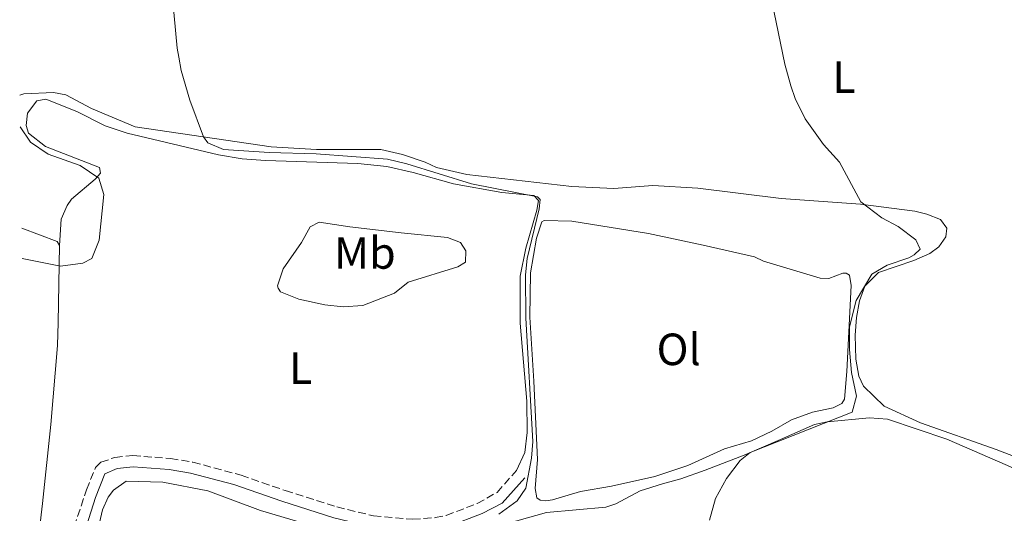
# Model space of a CAD drawing. Units: metres. Extents: x 607771 to 611229, y 4708448 to 4710814.
# Drawn here: x 607784 to 608002, y 4709848 to 4709958 of the extents above; entities that cross this region are included whole.
import ezdxf
from ezdxf.enums import TextEntityAlignment as Align

# ---------------------------------------------------------------- set-up
doc = ezdxf.new("R2010")
doc.units = ezdxf.units.M
doc.header["$MEASUREMENT"] = 0
doc.linetypes.add('DGN Style 3', pattern=[2.435890702152634, 1.739921930109024, -0.6959687720436097])
for name, color, linetype, lineweight in [('Camino', 7, 'DGN Style 3', 0), ('Curva de nivel intermedia', 30, 'Continuous', 0), ('Etiqueta de uso rústico', 92, 'Continuous', 0), ('Línea de cambio de uso (parcela vista)', 92, 'Continuous', 0), ('Margen derecho', 7, 'Continuous', 0)]:
    doc.layers.add(name, color=color, linetype=linetype, lineweight=lineweight)
doc.styles.add('Style-Arial', font='arial.ttf')

msp = doc.modelspace()

# ---------------------------------------------------------------- linework, layer by layer
at = {"layer": 'Camino', "color": 7, "linetype": 'DGN Style 3', "lineweight": 0}
msp.add_polyline3d([(607789.829999998, 4709827.52, 463.2799999999989), (607790.7800000003, 4709829.2, 463.1600000000035), (607798.760000002, 4709853.670000001, 463.6699999999983), (607800.8000000005, 4709858.590000001, 463.6699999999983), (607801.9999999986, 4709859.76, 463.6699999999983), (607805.0799999987, 4709860.850000001, 463.6699999999983), (607809.0899999986, 4709861.240000002, 463.6699999999983), (607817.4300000003, 4709860.630000001, 463.5899999999967), (607822.3599999989, 4709859.800000002, 463.4199999999984), (607833.1000000011, 4709856.9, 462.7599999999948), (607842.870000001, 4709853.490000002, 461.6999999999972), (607854.3199999997, 4709849.850000001, 460.8999999999942), (607862.4299999991, 4709847.900000001, 460.8999999999942), (607871.1099999981, 4709847.130000001, 460.3200000000071), (607876.0799999969, 4709847.480000001, 460.0299999999989), (607878.5500000013, 4709847.980000002, 459.9600000000065), (607885.4400000002, 4709850.62, 459.8800000000048), (607889.839999999, 4709853.09, 459.8000000000029), (607894.1599999996, 4709857.930000001, 459.9100000000035)], dxfattribs=at)
at = {"layer": 'Curva de nivel intermedia', "color": 30, "linetype": 'Continuous', "lineweight": 0, "flags": 128}
for points, elevation in [([(607817.2200000002, 4709970.039999999), (607818.9300000002, 4709951.599999999), (607819.2850000015, 4709949.619261357), (607819.8100000008, 4709946.690000001), (607821.6799999994, 4709940.109999999), (607824.7200000014, 4709931.969999999), (607825.7300000017, 4709930.640000001), (607829.1800000007, 4709929.169999998), (607839.3000000014, 4709928.480000001), (607849.730000001, 4709928.189999999), (607865.5800000007, 4709926.980000001), (607869.8400000008, 4709925.980000001), (607884.1600000015, 4709921.509999999), (607898.7900000009, 4709918.640000001), (607899.3800000009, 4709918.070000002), (607899.1700000009, 4709915.970000001), (607896.4999999999, 4709904.939999999), (607896.1399999999, 4709901.380000001), (607896.1900000013, 4709891.73), (607897.7900000017, 4709864.390000001), (607897.49, 4709860.67), (607896.2300000016, 4709854.02), (607894.2800000003, 4709851.199999998), (607890.2300000001, 4709848.26)], 460.0000000000001), ([(607949.3600000018, 4709968.939999999), (607953.6800000002, 4709948.099999998), (607954.9499999997, 4709943.270000001), (607955.930000001, 4709940.449999999), (607958.1799999997, 4709935.99), (607962.2099999996, 4709930.279999999), (607965.7500000002, 4709926.359999998), (607970.5, 4709917.539999999), (607975.1600000003, 4709913.989999999), (607978.7700000001, 4709912.05), (607982.7100000008, 4709909.13), (607983.6600000006, 4709907.039999999), (607982.3399999997, 4709905.810000001), (607981.1200000015, 4709905.149999999), (607976.3400000005, 4709903.490000002), (607972.9600000009, 4709901.510000001), (607969.4800000007, 4709895.649999999), (607967.980000001, 4709889.81), (607967.9699999997, 4709884.809999999), (607968.4300000002, 4709879.710000001), (607969.55, 4709874.46), (607968.5500000009, 4709870.899999999), (607945.9900000012, 4709861.930000001), (607943.7400000005, 4709860.15), (607940.7400000007, 4709856.149999999), (607938.3100000012, 4709851.710000001), (607936.9200000009, 4709846.9)], 455), ([(607784.0800000014, 4709934.2), (607786.3600000013, 4709930.789999999), (607790.2900000007, 4709928.100000001), (607797.420000001, 4709925.63), (607801.5300000014, 4709922.76), (607802.62, 4709919.170000001), (607801.5700000017, 4709909.029999999), (607799.9900000015, 4709904.939999999), (607797.9700000008, 4709903.929999999), (607792.9999999999, 4709903.24), (607784.5400000018, 4709904.949999998)], 465.0000000000001)]:
    msp.add_lwpolyline(points, dxfattribs=dict(at, elevation=elevation))
at = {"layer": 'Línea de cambio de uso (parcela vista)', "color": 92, "linetype": 'Continuous', "lineweight": 0, "extrusion": (0.07147153676430774, 0.1239931427033389, 0.9897057744577921), "elevation": 627896.5211774262, "flags": 128}
msp.add_lwpolyline([(1825523.859050056, -4338879.918867975), (1825515.572457784, -4338881.316325851), (1825514.670143451, -4338880.827215594)], dxfattribs=at)
at = {"layer": 'Línea de cambio de uso (parcela vista)', "color": 92, "linetype": 'Continuous', "lineweight": 0}
for points in [[(608017.4400000004, 4709856.09, 452.6600000000035), (608000.5499999998, 4709862.58, 453.1699999999983), (607983.7699999996, 4709868.550000001, 453.4600000000065), (607975.7000000002, 4709872.180000001, 453.9700000000012), (607971.1100000005, 4709876.67, 454.1900000000023), (607970.0899999999, 4709878.869999999, 454.3300000000018), (607969.4100000003, 4709882.640000001, 454.3300000000018), (607969.2300000006, 4709887.99, 454.4100000000035), (607969.5300000003, 4709891.9, 454.6199999999953), (607970.1900000004, 4709895.57, 454.6199999999953), (607971.4299999997, 4709898.84, 454.6199999999953), (607974.4199999999, 4709901.850000001, 454.5500000000029), (607982.25, 4709904.5, 453.9700000000012), (607985.8399999999, 4709906.050000001, 453.75), (607987.7999999998, 4709907.529999999, 453.679999999993), (607989.3399999999, 4709909.76, 453.4600000000065), (607989.6100000005, 4709911.680000001, 453.3899999999995), (607988.1900000004, 4709913.59, 453.4600000000065), (607985.1500000004, 4709914.83, 453.679999999993), (607982.5199999996, 4709915.439999999, 453.8999999999942), (607970.4600000001, 4709916.99, 455.0599999999977), (607952.8700000001, 4709918.289999999, 456.0099999999948), (607934.3399999999, 4709920.58, 456.5200000000041), (607924.3799999999, 4709921.16, 456.7299999999959), (607915.7199999997, 4709920.480000001, 456.7299999999959), (607906.4000000004, 4709920.949999999, 456.7299999999959), (607883.1500000004, 4709923.59, 457.320000000007), (607876.3799999999, 4709925.140000001, 457.320000000007), (607873.8700000001, 4709926.33, 457.820000000007), (607868.8399999999, 4709928.01, 458.0399999999936), (607864.0599999996, 4709929.180000001, 458.1199999999953), (607849.7999999998, 4709929.130000001, 458.7700000000041), (607839.7800000003, 4709929.77, 459.1300000000047), (607809.5899999999, 4709934.180000001, 461.1699999999983), (607799.9400000004, 4709938.26, 462.4100000000035), (607794.2000000002, 4709941.279999999, 463.429999999993), (607791.4600000001, 4709941.83, 463.6399999999995), (607784.8899999997, 4709941.52, 464.3699999999953), (607783.9800000006, 4709941.17, 464.6699999999983)], [(607792.8399999999, 4709907.890000001, 465.1399999999995), (607793.1799999997, 4709913.710000001, 465.1399999999995), (607794.4800000006, 4709916.76, 465.1399999999995), (607795.4500000002, 4709918.16, 465.1399999999995), (607800.7000000002, 4709922.59, 464.9199999999983), (607801.9000000004, 4709923.880000001, 464.7100000000065), (607801.6500000004, 4709925.16, 464.6300000000047), (607789.6699999999, 4709929.850000001, 464.6300000000047), (607785.9699999997, 4709932.779999999, 464.5599999999977), (607785.4299999997, 4709934.51, 464.4900000000052), (607785.7400000002, 4709937.199999999, 464.4199999999983), (607787.75, 4709939.949999999, 464.4199999999983), (607789.7800000003, 4709940.33, 464.4199999999983), (607796.6200000001, 4709937.609999999, 464.3399999999965), (607802.9400000004, 4709934.430000001, 464.1199999999953), (607807.79, 4709932.800000001, 463.9799999999959), (607828.04, 4709927.970000001, 462.4499999999971), (607833.29, 4709927.050000001, 462.2299999999959), (607838.4699999997, 4709926.699999999, 462.2299999999959), (607858.9699999997, 4709926.07, 461.070000000007), (607865.3700000001, 4709925.390000001, 461.070000000007), (607871.2699999996, 4709924.060000001, 461.070000000007), (607880.2000000002, 4709921.550000001, 460.7799999999989), (607890.9299999997, 4709919.58, 460.5599999999977), (607897.9800000006, 4709918.960000001, 460.3399999999965), (607899.04, 4709917.869999999, 460.4199999999983), (607898.6600000003, 4709915.710000001, 460.3399999999965), (607896.25, 4709907.24, 460.6300000000047), (607894.9900000002, 4709901.060000001, 460.7100000000065), (607895, 4709890.640000001, 460.8500000000058), (607896.4199999999, 4709873.32, 460.4199999999983), (607896.5, 4709866.4, 460.2700000000041), (607896.0300000003, 4709861.91, 460.1999999999971), (607894.1600000003, 4709857.930000001, 459.9100000000035)], [(607855.7400000002, 4709894.230000001, 462.4199999999983), (607851.6600000003, 4709894.699999999, 462.8600000000006), (607845.8799999999, 4709895.92, 463.1499999999942), (607841.8499999996, 4709897.560000001, 463.5200000000041), (607841.3099999996, 4709898.359999999, 463.8099999999977), (607841.1299999999, 4709898.890000001, 463.8800000000047), (607842.4299999997, 4709902.680000001, 463.9499999999971), (607846.4900000002, 4709908.49, 463.8099999999977), (607848.3700000001, 4709912.01, 463.5899999999965), (607850.3899999997, 4709913.02, 463.2200000000012), (607857.1600000003, 4709911.99, 462.570000000007), (607868.5800000001, 4709910.67, 462.1300000000047), (607878.8300000001, 4709909.630000001, 460.679999999993), (607881.7000000002, 4709908.5, 460.679999999993), (607882.8799999999, 4709906.710000001, 460.679999999993), (607882.8499999996, 4709904.15, 460.820000000007), (607881.1200000001, 4709903.140000001, 460.8999999999942), (607870.1600000003, 4709899.689999999, 461.4100000000035), (607867.1100000005, 4709897.27, 461.5500000000029), (607860.0999999996, 4709894.51, 462.4199999999983), (607855.7400000002, 4709894.230000001, 462.4199999999983)], [(607963.3799999999, 4709900.550000001, 457.0200000000041), (607966.5099999999, 4709901.689999999, 456.9499999999971), (607967.2599999999, 4709901.699999999, 456.9499999999971), (607967.9699999997, 4709901.25, 456.9499999999971), (607968.3399999999, 4709898.980000001, 457.0200000000041), (607967.4000000004, 4709879.939999999, 456.4400000000023), (607966.8899999997, 4709873.77, 456.3000000000029), (607966.2699999996, 4709872.77, 456.2200000000012), (607964.3600000005, 4709871.869999999, 456.2200000000012), (607959.7699999996, 4709870.890000001, 456.3000000000029), (607955.1299999999, 4709869.210000001, 456.5899999999965), (607950.7999999998, 4709866.65, 456.6600000000035), (607946.2300000006, 4709864.5, 457.0200000000041), (607940.3099999996, 4709862.75, 457.320000000007), (607932.1500000004, 4709859.039999999, 457.820000000007), (607924.79, 4709856.630000001, 458.0399999999936), (607915.2100000001, 4709854.480000001, 458.3300000000018), (607908.3600000005, 4709853.289999999, 458.4100000000035), (607902.1500000004, 4709851.42, 458.8399999999965), (607900.6399999997, 4709851.220000001, 458.8399999999965), (607899.4199999999, 4709851.33, 458.9900000000052), (607898.6600000003, 4709851.9, 459.0599999999977), (607898.2800000003, 4709853.930000001, 459.0599999999977), (607898.79, 4709860.4, 459.0599999999977), (607898, 4709877.789999999, 459.2100000000065), (607897.0800000001, 4709891.980000001, 459.6399999999995), (607897.2599999999, 4709901.810000001, 459.7899999999936), (607898.6200000001, 4709909.51, 459.929999999993), (607899.7400000002, 4709913.130000001, 459.7899999999936), (607900.3200000003, 4709913.430000001, 459.7899999999936), (607906.4299999997, 4709913.27, 459.7200000000012), (607923.4000000004, 4709910.5, 459.4199999999983), (607935.5300000003, 4709907.960000001, 459.0599999999977), (607946.9100000003, 4709905.359999999, 458.0399999999936), (607948.9000000004, 4709904.4, 458.1199999999953), (607961.4600000001, 4709900.59, 457.1699999999983), (607963.3799999999, 4709900.550000001, 457.0200000000041)], [(607792.8399999999, 4709907.890000001, 465.1399999999995), (607792.5199999996, 4709890.779999999, 464.4199999999983), (607792.3399999999, 4709885.66, 464.4199999999983), (607790.8600000005, 4709868.119999999, 463.9100000000035), (607789.0300000003, 4709850.640000001, 463.5399999999936), (607786.4900000002, 4709829.08, 463.4700000000012), (607786.0300000003, 4709827.189999999, 463.6300000000047)], [(607877.3600000005, 4709842.050000001, 458.6999999999971), (607900.79, 4709848.66, 457.6100000000006), (607913.9299999997, 4709849.810000001, 456.6600000000035), (607916.1900000004, 4709850.529999999, 456.5899999999965), (607921.5700000003, 4709853.449999999, 456.3699999999953), (607926.5499999998, 4709855.02, 456.3699999999953), (607930.5599999996, 4709856.060000001, 456.0099999999948), (607936, 4709858.039999999, 455.7200000000012), (607944.6399999997, 4709861.34, 455.0599999999977), (607952.6799999997, 4709864.810000001, 454.6999999999971), (607960.2100000001, 4709868.16, 454.3300000000018), (607963.0499999998, 4709868.720000001, 454.4799999999959), (607972.4100000003, 4709869.640000001, 453.9700000000012), (607976.4299999997, 4709869.34, 453.679999999993), (607989.5800000001, 4709864.9, 453.8999999999942), (608003.0300000003, 4709859.060000001, 453.1000000000058), (608018.1900000004, 4709852.02, 452.5899999999965), (608029.7300000006, 4709849.710000001, 452.3000000000029), (608037.3099999996, 4709849.100000001, 452.3000000000029), (608040.8099999996, 4709848.51, 452.1499999999942), (608043.8399999999, 4709847.550000001, 452.0800000000018)], [(607799.4400000004, 4709836.65, 461.679999999993), (607802.3799999999, 4709849.25, 462.1900000000023), (607803.6299999999, 4709852, 462.1900000000023), (607804.7699999996, 4709853.59, 462.1900000000023), (607807.5999999996, 4709855.600000001, 462.1900000000023), (607815.6900000004, 4709855.350000001, 461.9700000000012), (607825.7199999997, 4709853.430000001, 461.75), (607837.4100000003, 4709849.08, 460.8099999999977), (607850.3799999999, 4709845.220000001, 460.1499999999942)]]:
    msp.add_polyline3d(points, dxfattribs=at)
at = {"layer": 'Margen derecho', "color": 7, "linetype": 'Continuous', "lineweight": 0}
msp.add_polyline3d([(607785.8599999984, 4709819.220000003, 463.6699999999983), (607787.7699999994, 4709820.619999999, 463.5899999999967), (607790.5799999969, 4709823.84, 463.4499999999972), (607793.0500000011, 4709828.180000001, 463.1600000000035), (607794.760000001, 4709832.900000001, 463.1600000000035), (607800.7800000004, 4709851.970000002, 463.6600000000037), (607802.8799999993, 4709857.170000001, 463.6699999999983), (607805.6199999995, 4709858.420000001, 463.6699999999983), (607809.1199999999, 4709858.77, 463.6699999999983), (607817.1399999997, 4709858.180000002, 463.5899999999967), (607821.8299999969, 4709857.380000001, 463.4199999999984), (607831.4800000006, 4709854.830000001, 462.8300000000018), (607842.0899999988, 4709851.150000001, 461.6999999999972), (607853.6600000004, 4709847.470000001, 460.8999999999942), (607862.0300000011, 4709845.460000001, 460.8999999999942), (607866.9999999999, 4709844.810000001, 460.5800000000019), (607871.0900000003, 4709844.660000001, 460.3200000000071), (607876.0700000003, 4709844.980000001, 460.0500000000029), (607879.2399999975, 4709845.600000001, 459.9600000000065), (607886.4999999997, 4709848.380000004, 459.8800000000048), (607890.9600000011, 4709850.7, 459.8000000000029), (607895.9999999991, 4709856.290000003, 459.9100000000035)], dxfattribs=at)

# ---------------------------------------------------------------- texts
at = {"layer": 'Etiqueta de uso rústico', "color": 92, "linetype": 'Continuous', "lineweight": 0, "style": 'Style-Arial'}
for s, p in [('L', (607966.7714203786, 4709945.210010001, 454.1399999999995)), ('Mb', (607860.5402462418, 4709906.200010001, 462.4100000000035)), ('Ol', (607930.1146334389, 4709884.820010001, 458.6399999999995)), ('L', (607846.2614203811, 4709880.660010001, 462.7899999999936))]:
    msp.add_text(s, height=7.000000000000002, dxfattribs=at).set_placement(p, align=Align.MIDDLE_CENTER)

doc.saveas('drawing.dxf')
